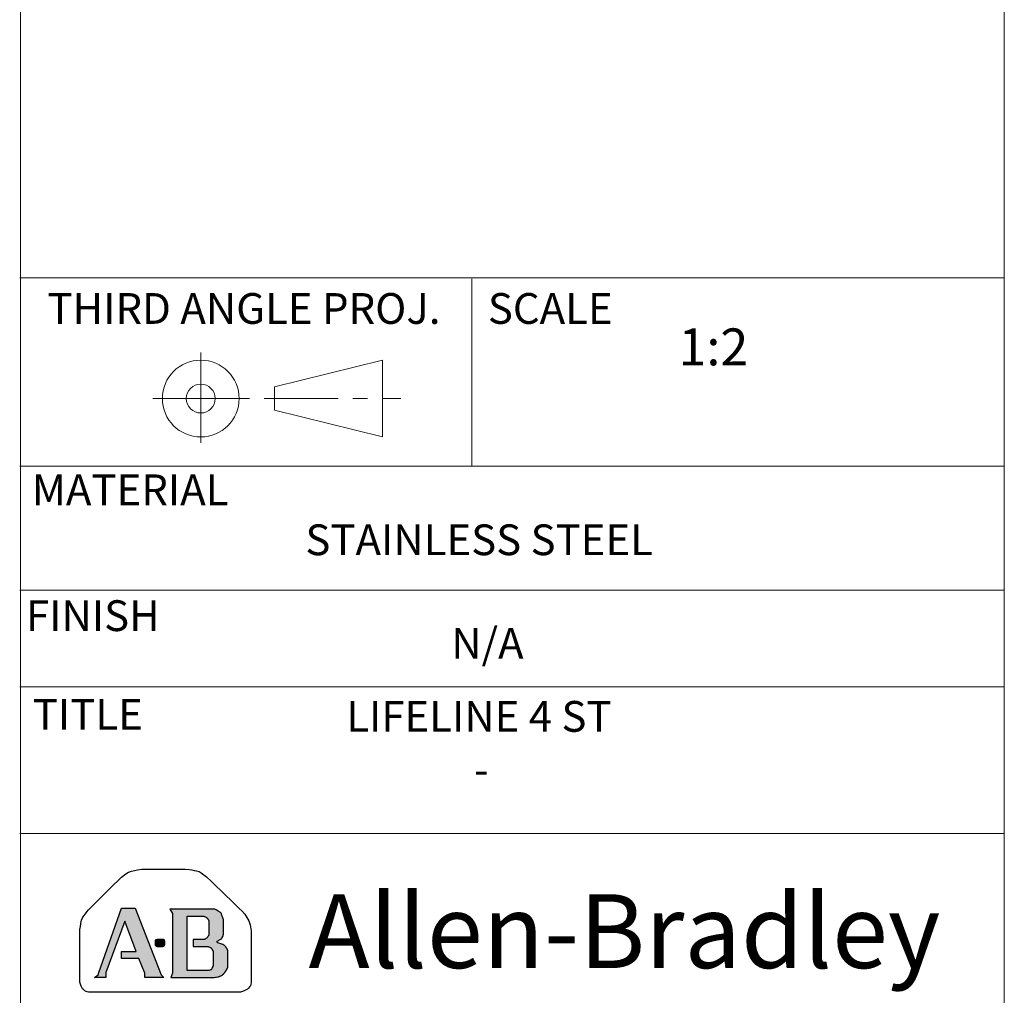
# Model space of a CAD drawing. Units: millimetres. Extents: x 6 to 418, y 7 to 291.
# Drawn here: x 326 to 411, y 91 to 175 of the extents above; entities that cross this region are included whole.
import ezdxf

# ---------------------------------------------------------------- set-up
doc = ezdxf.new("R2010")
doc.units = ezdxf.units.MM
doc.linetypes.add('CENTER', pattern=[10.16, 6.35, -1.27, 1.27, -1.27])
doc.linetypes.add('CENTERX2', pattern=[20.32, 12.7, -2.54, 2.54, -2.54])
doc.layers.add('ALLEN', color=7, linetype='Continuous')
doc.layers.add('ROCKWELL', color=1, linetype='Continuous')
doc.layers.add('FORMATE', color=8, linetype='Continuous', lineweight=15)
doc.styles.add('SLDTEXTSTYLE0', font='TXT', dxfattribs={"width": 0.605})
doc.styles.add('SLDTEXTSTYLE1', font='TXT', dxfattribs={"width": 0.564667})
doc.styles.add('SLDTEXTSTYLE7', font='TXT', dxfattribs={"width": 0.55})

msp = doc.modelspace()

# ---------------------------------------------------------------- hatches: boundary and pattern name
at = {"layer": 'ALLEN'}
msp.add_hatch(color=256, dxfattribs=at).paths.add_polyline_path([(333.357, 93.021), (333.357, 92.575), (332.389, 92.575), (332.687, 92.798), (332.761, 93.021), (334.698, 98.533), (335.889, 98.533), (338.124, 92.798), (338.347, 92.575), (336.709, 92.575), (336.709, 92.947), (336.187, 94.213), (334.698, 94.213), (334.698, 94.809), (335.964, 94.809), (334.996, 97.416)], flags=0)
h = msp.add_hatch(color=256, dxfattribs=at)
edge = h.paths.add_edge_path(flags=0)
edge.add_spline(control_points=[(342.593, 92.575), (342.723, 92.593), (342.854, 92.612), (342.984, 92.63), (343.01, 92.634), (343.062, 92.642), (343.14, 92.665), (343.185, 92.691), (343.207, 92.705), (343.269, 92.742), (343.331, 92.779), (343.394, 92.817), (343.412, 92.828), (343.45, 92.851), (343.503, 92.894), (343.529, 92.929), (343.542, 92.947), (343.58, 92.997), (343.617, 93.046), (343.654, 93.096), (343.666, 93.112), (343.689, 93.143), (343.721, 93.193), (343.739, 93.227), (343.747, 93.245), (343.772, 93.295), (343.797, 93.344), (343.822, 93.394), (343.83, 93.41), (343.846, 93.442), (343.859, 93.498), (343.859, 93.534), (343.859, 93.552), (343.859, 93.968), (343.859, 94.384), (343.859, 94.8), (343.859, 94.818), (343.859, 94.854), (343.846, 94.91), (343.83, 94.942), (343.822, 94.958), (343.797, 95.008), (343.772, 95.057), (343.747, 95.107), (343.739, 95.123), (343.723, 95.155), (343.692, 95.2), (343.667, 95.225), (343.654, 95.237), (343.617, 95.275), (343.58, 95.312), (343.542, 95.349), (343.525, 95.367), (343.49, 95.401), (343.416, 95.429), (343.369, 95.444), (343.345, 95.452), (343.225, 95.492), (343.104, 95.532), (342.984, 95.573), (342.97, 95.577), (342.941, 95.587), (342.907, 95.68), (342.934, 95.695), (342.947, 95.703), (343.034, 95.752), (343.12, 95.802), (343.207, 95.852), (343.23, 95.865), (343.276, 95.891), (343.346, 95.946), (343.365, 95.995), (343.375, 96.019), (343.4, 96.081), (343.425, 96.143), (343.449, 96.206), (343.457, 96.226), (343.474, 96.267), (343.487, 96.333), (343.487, 96.377), (343.487, 96.399), (343.487, 96.682), (343.487, 96.965), (343.487, 97.248), (343.487, 97.3), (343.487, 97.405), (343.486, 97.568), (343.449, 97.665), (343.431, 97.714), (343.394, 97.813), (343.356, 97.912), (343.319, 98.012), (343.308, 98.042), (343.285, 98.103), (343.217, 98.187), (343.161, 98.219), (343.133, 98.235), (343.002, 98.31), (342.872, 98.384), (342.742, 98.459)], knot_values=[0, 0, 0, 0, 0.051423, 0.051423, 0.051423, 0.061642, 0.071862, 0.082082, 0.082082, 0.082082, 0.110346, 0.110346, 0.110346, 0.118933, 0.12752, 0.136106, 0.136106, 0.136106, 0.160334, 0.160334, 0.160334, 0.167954, 0.175574, 0.183195, 0.183195, 0.183195, 0.204874, 0.204874, 0.204874, 0.211907, 0.21894, 0.225973, 0.225973, 0.225973, 0.388493, 0.388493, 0.388493, 0.395526, 0.402559, 0.409593, 0.409593, 0.409593, 0.431272, 0.431272, 0.431272, 0.438221, 0.44517, 0.452119, 0.452119, 0.452119, 0.472679, 0.472679, 0.472679, 0.482335, 0.491992, 0.501649, 0.501649, 0.501649, 0.551219, 0.551219, 0.551219, 0.5571, 0.562981, 0.568862, 0.568862, 0.568862, 0.607936, 0.607936, 0.607936, 0.618218, 0.6285, 0.638783, 0.638783, 0.638783, 0.664892, 0.664892, 0.664892, 0.673438, 0.681985, 0.690531, 0.690531, 0.690531, 0.801083, 0.801083, 0.801083, 0.821424, 0.841764, 0.862105, 0.862105, 0.862105, 0.903512, 0.903512, 0.903512, 0.916132, 0.928751, 0.94137, 0.94137, 0.94137, 1, 1, 1, 1], weights=[1, 1, 1, 1, 1, 1, 1, 1, 1, 1, 1, 1, 1, 1, 1, 1, 1, 1, 1, 1, 1, 1, 1, 1, 1, 1, 1, 1, 1, 1, 1, 1, 1, 1, 1, 1, 1, 1, 1, 1, 1, 1, 1, 1, 1, 1, 1, 1, 1, 1, 1, 1, 1, 1, 1, 1, 1, 1, 1, 1, 1, 1, 1, 1, 1, 1, 1, 1, 1, 1, 1, 1, 1, 1, 1, 1, 1, 1, 1, 1, 1, 1, 1, 1, 1, 1, 1, 1, 1, 1, 1, 1, 1, 1, 1, 1, 1, 1, 1, 1], degree=3, periodic=0)
edge.add_line((342.742, 98.459), (338.869, 98.459))
edge.add_line((338.869, 98.459), (339.092, 98.086))
edge.add_line((339.092, 98.086), (339.092, 97.863))
edge.add_line((339.092, 97.863), (339.092, 92.947))
edge.add_line((339.092, 92.947), (338.943, 92.575))
edge.add_line((338.943, 92.575), (342.593, 92.575))
edge = h.paths.add_edge_path(flags=0)
edge.add_line((340.88, 95.852), (340.88, 95.256))
edge.add_spline(control_points=[(340.88, 95.256), (341.274, 95.256), (341.668, 95.256), (342.063, 95.256), (342.081, 95.256), (342.117, 95.256), (342.172, 95.243), (342.204, 95.227), (342.22, 95.219), (342.27, 95.194), (342.32, 95.169), (342.369, 95.144), (342.385, 95.136), (342.417, 95.121), (342.458, 95.08), (342.473, 95.048), (342.481, 95.032), (342.506, 94.983), (342.531, 94.933), (342.556, 94.884), (342.564, 94.867), (342.58, 94.835), (342.593, 94.78), (342.593, 94.744), (342.593, 94.726), (342.593, 94.39), (342.593, 94.054), (342.593, 93.718), (342.593, 93.696), (342.593, 93.652), (342.58, 93.585), (342.564, 93.545), (342.556, 93.524), (342.531, 93.462), (342.506, 93.4), (342.481, 93.338), (342.475, 93.322), (342.462, 93.289), (342.421, 93.239), (342.386, 93.231), (342.369, 93.226), (342.32, 93.214), (342.27, 93.201), (342.22, 93.189), (342.204, 93.185), (342.171, 93.177), (342.12, 93.17), (342.086, 93.17), (342.069, 93.17), (341.499, 93.17), (340.929, 93.17), (340.358, 93.17)], knot_values=[0, 0, 0, 0, 0.212053, 0.212053, 0.212053, 0.221739, 0.231426, 0.241112, 0.241112, 0.241112, 0.270969, 0.270969, 0.270969, 0.280408, 0.289847, 0.299285, 0.299285, 0.299285, 0.329125, 0.329125, 0.329125, 0.338806, 0.348487, 0.358167, 0.358167, 0.358167, 0.538919, 0.538919, 0.538919, 0.550684, 0.562449, 0.574213, 0.574213, 0.574213, 0.610156, 0.610156, 0.610156, 0.619596, 0.629036, 0.638476, 0.638476, 0.638476, 0.666005, 0.666005, 0.666005, 0.675112, 0.68422, 0.693327, 0.693327, 0.693327, 1, 1, 1, 1], weights=[1, 1, 1, 1, 1, 1, 1, 1, 1, 1, 1, 1, 1, 1, 1, 1, 1, 1, 1, 1, 1, 1, 1, 1, 1, 1, 1, 1, 1, 1, 1, 1, 1, 1, 1, 1, 1, 1, 1, 1, 1, 1, 1, 1, 1, 1, 1, 1, 1, 1, 1, 1], degree=3, periodic=0)
edge.add_line((340.358, 93.17), (340.358, 97.863))
edge.add_spline(control_points=[(340.358, 97.863), (340.802, 97.863), (341.246, 97.863), (341.69, 97.863), (341.708, 97.863), (341.744, 97.863), (341.8, 97.85), (341.832, 97.834), (341.848, 97.825), (341.898, 97.801), (341.947, 97.776), (341.997, 97.751), (342.011, 97.744), (342.04, 97.729), (342.082, 97.698), (342.1, 97.671), (342.109, 97.658), (342.133, 97.621), (342.158, 97.583), (342.183, 97.546), (342.191, 97.534), (342.207, 97.511), (342.22, 97.466), (342.22, 97.438), (342.22, 97.423), (342.22, 97.046), (342.22, 96.669), (342.22, 96.291), (342.22, 96.277), (342.22, 96.248), (342.207, 96.204), (342.191, 96.18), (342.183, 96.168), (342.158, 96.131), (342.133, 96.094), (342.109, 96.057), (342.101, 96.044), (342.084, 96.02), (342.052, 95.988), (342.028, 95.972), (342.016, 95.964), (341.978, 95.939), (341.941, 95.914), (341.904, 95.889), (341.892, 95.881), (341.868, 95.865), (341.824, 95.852), (341.795, 95.852), (341.781, 95.852), (341.481, 95.852), (341.18, 95.852), (340.88, 95.852)], knot_values=[0, 0, 0, 0, 0.279851, 0.279851, 0.279851, 0.291205, 0.30256, 0.313914, 0.313914, 0.313914, 0.348914, 0.348914, 0.348914, 0.359101, 0.369288, 0.379474, 0.379474, 0.379474, 0.407686, 0.407686, 0.407686, 0.416686, 0.425686, 0.434686, 0.434686, 0.434686, 0.672551, 0.672551, 0.672551, 0.681551, 0.690551, 0.699551, 0.699551, 0.699551, 0.727763, 0.727763, 0.727763, 0.736984, 0.746206, 0.755427, 0.755427, 0.755427, 0.783639, 0.783639, 0.783639, 0.792639, 0.801639, 0.810639, 0.810639, 0.810639, 1, 1, 1, 1], weights=[1, 1, 1, 1, 1, 1, 1, 1, 1, 1, 1, 1, 1, 1, 1, 1, 1, 1, 1, 1, 1, 1, 1, 1, 1, 1, 1, 1, 1, 1, 1, 1, 1, 1, 1, 1, 1, 1, 1, 1, 1, 1, 1, 1, 1, 1, 1, 1, 1, 1, 1, 1], degree=3, periodic=0)
h = msp.add_hatch(color=256, dxfattribs=at)
edge = h.paths.add_edge_path(flags=0)
edge.add_spline(control_points=[(337.603, 95.703), (337.603, 95.603), (337.603, 95.504), (337.603, 95.405), (337.603, 95.377), (337.603, 95.32), (337.723, 95.256), (337.779, 95.256), (337.807, 95.256), (337.944, 95.256), (338.081, 95.256), (338.217, 95.256), (338.245, 95.256), (338.302, 95.256), (338.422, 95.32), (338.422, 95.377), (338.422, 95.405), (338.422, 95.504), (338.422, 95.603), (338.422, 95.703), (338.422, 95.731), (338.422, 95.787), (338.302, 95.852), (338.245, 95.852), (338.217, 95.852), (338.081, 95.852), (337.944, 95.852), (337.807, 95.852), (337.779, 95.852), (337.723, 95.852), (337.603, 95.787), (337.603, 95.731), (337.603, 95.703)], knot_values=[0, 0, 0, 0, 0.122701, 0.122701, 0.122701, 0.157467, 0.192234, 0.227001, 0.227001, 0.227001, 0.395699, 0.395699, 0.395699, 0.430466, 0.465233, 0.5, 0.5, 0.5, 0.622701, 0.622701, 0.622701, 0.657467, 0.692234, 0.727001, 0.727001, 0.727001, 0.895699, 0.895699, 0.895699, 0.930466, 0.965233, 1, 1, 1, 1], weights=[1, 1, 1, 1, 1, 1, 1, 1, 1, 1, 1, 1, 1, 1, 1, 1, 1, 1, 1, 1, 1, 1, 1, 1, 1, 1, 1, 1, 1, 1, 1, 1, 1], degree=3, periodic=0)

# ---------------------------------------------------------------- linework, layer by layer
at = {"layer": 'ALLEN', "lineweight": 30}
for p, q in [((332.761, 93.021), (334.698, 98.533)), ((334.698, 98.533), (335.889, 98.533)), ((335.889, 98.533), (338.124, 92.798)), ((338.869, 98.459), (339.092, 98.086)), ((342.742, 98.459), (338.869, 98.459)), ((334.996, 97.416), (333.357, 93.021)), ((335.964, 94.809), (334.996, 97.416)), ((339.092, 98.086), (339.092, 97.863)), ((339.092, 97.863), (339.092, 92.947)), ((340.358, 93.17), (340.358, 97.863)), ((340.88, 95.852), (340.88, 95.256)), ((334.698, 94.213), (334.698, 94.809)), ((334.698, 94.809), (335.964, 94.809)), ((336.187, 94.213), (334.698, 94.213)), ((336.709, 92.947), (336.187, 94.213)), ((332.389, 92.575), (332.687, 92.798)), ((333.357, 92.575), (332.389, 92.575)), ((332.687, 92.798), (332.761, 93.021)), ((333.357, 93.021), (333.357, 92.575)), ((336.709, 92.575), (336.709, 92.947)), ((338.347, 92.575), (336.709, 92.575)), ((338.124, 92.798), (338.347, 92.575)), ((339.092, 92.947), (338.943, 92.575)), ((338.943, 92.575), (342.593, 92.575))]:
    msp.add_line(p, q, dxfattribs=at)
at = {"layer": 'ALLEN', "lineweight": 30, "flags": 128}
for points in [[(331.87, 98.387), (334.061, 100.578), (334.382, 100.899), (334.72, 101.203), (335.075, 101.486), (335.296, 101.64), (335.554, 101.721), (335.815, 101.782), (336.076, 101.842), (336.462, 101.885), (336.849, 101.885), (337.236, 101.885), (337.623, 101.885), (338.01, 101.885), (338.398, 101.885), (338.785, 101.885), (339.172, 101.885), (339.513, 101.885), (339.854, 101.885), (340.194, 101.885), (340.535, 101.867), (340.746, 101.832), (340.958, 101.797), (341.169, 101.762), (341.375, 101.693), (341.556, 101.575), (342.028, 101.241), (342.449, 100.845), (342.863, 100.441), (343.277, 100.037), (343.69, 99.633), (344.104, 99.228), (344.347, 98.99), (344.591, 98.752), (344.835, 98.514), (345.078, 98.276), (345.318, 98.033), (345.498, 97.743), (345.663, 97.445), (345.766, 97.119), (345.865, 96.582), (345.87, 96.037), (345.87, 95.492), (345.87, 94.947), (345.87, 94.401), (345.87, 93.202), (345.87, 92.731), (345.87, 92.26), (345.856, 92.13), (345.83, 92.003), (345.803, 91.876), (345.731, 91.766), (345.64, 91.674), (345.548, 91.582), (345.44, 91.509), (345.321, 91.456), (345.13, 91.374), (344.931, 91.312), (344.723, 91.308), (344.515, 91.308), (344.308, 91.308), (342.234, 91.308), (338.085, 91.308), (333.936, 91.308), (333.677, 91.308), (333.418, 91.308), (333.158, 91.308), (332.899, 91.308), (332.64, 91.308), (332.381, 91.308), (332.121, 91.308), (331.863, 91.328), (331.758, 91.354), (331.654, 91.385), (331.562, 91.444), (331.494, 91.496), (331.426, 91.547), (331.361, 91.603), (331.298, 91.718), (331.248, 91.835), (331.169, 92.02), (331.125, 92.189), (331.123, 92.362), (331.123, 92.535), (331.123, 92.707), (331.123, 92.88), (331.123, 93.053), (331.123, 96.151), (331.123, 96.423), (331.132, 96.696), (331.172, 96.966), (331.217, 97.235), (331.268, 97.504), (331.361, 97.7), (331.48, 97.878), (331.599, 98.056), (331.724, 98.23), (331.87, 98.387)], [(337.603, 95.703), (337.603, 95.399), (337.605, 95.362), (337.621, 95.326), (337.656, 95.295), (337.703, 95.272), (337.787, 95.256), (337.863, 95.256), (338.167, 95.256), (338.243, 95.256), (338.329, 95.274), (338.375, 95.299), (338.407, 95.331), (338.42, 95.367), (338.422, 95.405), (338.422, 95.708), (338.419, 95.746), (338.404, 95.781), (338.368, 95.813), (338.322, 95.836), (338.237, 95.852), (338.161, 95.852), (337.858, 95.852), (337.782, 95.851), (337.696, 95.833), (337.65, 95.808), (337.617, 95.776), (337.604, 95.74), (337.603, 95.703)]]:
    msp.add_lwpolyline(points, dxfattribs=at)
at = {"layer": 'ALLEN', "lineweight": 30}
for points, knots in [([(342.593, 92.575), (342.723, 92.593), (342.854, 92.612), (342.984, 92.63), (343.01, 92.634), (343.062, 92.642), (343.14, 92.665), (343.185, 92.691), (343.207, 92.705), (343.269, 92.742), (343.331, 92.779), (343.394, 92.817), (343.412, 92.828), (343.45, 92.851), (343.503, 92.894), (343.529, 92.929), (343.542, 92.947), (343.58, 92.997), (343.617, 93.046), (343.654, 93.096), (343.666, 93.112), (343.689, 93.143), (343.721, 93.193), (343.739, 93.227), (343.747, 93.245), (343.772, 93.295), (343.797, 93.344), (343.822, 93.394), (343.83, 93.41), (343.846, 93.442), (343.859, 93.498), (343.859, 93.534), (343.859, 93.552), (343.859, 93.968), (343.859, 94.384), (343.859, 94.8), (343.859, 94.818), (343.859, 94.854), (343.846, 94.91), (343.83, 94.942), (343.822, 94.958), (343.797, 95.008), (343.772, 95.057), (343.747, 95.107), (343.739, 95.123), (343.723, 95.155), (343.692, 95.2), (343.667, 95.225), (343.654, 95.237), (343.617, 95.275), (343.58, 95.312), (343.542, 95.349), (343.525, 95.367), (343.49, 95.401), (343.416, 95.429), (343.369, 95.444), (343.345, 95.452), (343.225, 95.492), (343.104, 95.532), (342.984, 95.573), (342.97, 95.577), (342.941, 95.587), (342.907, 95.68), (342.934, 95.695), (342.947, 95.703), (343.034, 95.752), (343.12, 95.802), (343.207, 95.852), (343.23, 95.865), (343.276, 95.891), (343.346, 95.946), (343.365, 95.995), (343.375, 96.019), (343.4, 96.081), (343.425, 96.143), (343.449, 96.206), (343.457, 96.226), (343.474, 96.267), (343.487, 96.333), (343.487, 96.377), (343.487, 96.399), (343.487, 96.682), (343.487, 96.965), (343.487, 97.248), (343.487, 97.3), (343.487, 97.405), (343.486, 97.568), (343.449, 97.665), (343.431, 97.714), (343.394, 97.813), (343.356, 97.912), (343.319, 98.012), (343.308, 98.042), (343.285, 98.103), (343.217, 98.187), (343.161, 98.219), (343.133, 98.235), (343.002, 98.31), (342.872, 98.384), (342.742, 98.459)], [0, 0, 0, 0, 0.051423, 0.051423, 0.051423, 0.061642, 0.071862, 0.082082, 0.082082, 0.082082, 0.110346, 0.110346, 0.110346, 0.118933, 0.12752, 0.136106, 0.136106, 0.136106, 0.160334, 0.160334, 0.160334, 0.167954, 0.175574, 0.183195, 0.183195, 0.183195, 0.204874, 0.204874, 0.204874, 0.211907, 0.21894, 0.225973, 0.225973, 0.225973, 0.388493, 0.388493, 0.388493, 0.395526, 0.402559, 0.409593, 0.409593, 0.409593, 0.431272, 0.431272, 0.431272, 0.438221, 0.44517, 0.452119, 0.452119, 0.452119, 0.472679, 0.472679, 0.472679, 0.482335, 0.491992, 0.501649, 0.501649, 0.501649, 0.551219, 0.551219, 0.551219, 0.5571, 0.562981, 0.568862, 0.568862, 0.568862, 0.607936, 0.607936, 0.607936, 0.618218, 0.6285, 0.638783, 0.638783, 0.638783, 0.664892, 0.664892, 0.664892, 0.673438, 0.681985, 0.690531, 0.690531, 0.690531, 0.801083, 0.801083, 0.801083, 0.821424, 0.841764, 0.862105, 0.862105, 0.862105, 0.903512, 0.903512, 0.903512, 0.916132, 0.928751, 0.94137, 0.94137, 0.94137, 1, 1, 1, 1]), ([(340.358, 97.863), (340.802, 97.863), (341.246, 97.863), (341.69, 97.863), (341.708, 97.863), (341.744, 97.863), (341.8, 97.85), (341.832, 97.834), (341.848, 97.825), (341.898, 97.801), (341.947, 97.776), (341.997, 97.751), (342.011, 97.744), (342.04, 97.729), (342.082, 97.698), (342.1, 97.671), (342.109, 97.658), (342.133, 97.621), (342.158, 97.583), (342.183, 97.546), (342.191, 97.534), (342.207, 97.511), (342.22, 97.466), (342.22, 97.438), (342.22, 97.423), (342.22, 97.046), (342.22, 96.669), (342.22, 96.291), (342.22, 96.277), (342.22, 96.248), (342.207, 96.204), (342.191, 96.18), (342.183, 96.168), (342.158, 96.131), (342.133, 96.094), (342.109, 96.057), (342.101, 96.044), (342.084, 96.02), (342.052, 95.988), (342.028, 95.972), (342.016, 95.964), (341.978, 95.939), (341.941, 95.914), (341.904, 95.889), (341.892, 95.881), (341.868, 95.865), (341.824, 95.852), (341.795, 95.852), (341.781, 95.852), (341.481, 95.852), (341.18, 95.852), (340.88, 95.852)], [0, 0, 0, 0, 0.279851, 0.279851, 0.279851, 0.291205, 0.30256, 0.313914, 0.313914, 0.313914, 0.348914, 0.348914, 0.348914, 0.359101, 0.369288, 0.379474, 0.379474, 0.379474, 0.407686, 0.407686, 0.407686, 0.416686, 0.425686, 0.434686, 0.434686, 0.434686, 0.672551, 0.672551, 0.672551, 0.681551, 0.690551, 0.699551, 0.699551, 0.699551, 0.727763, 0.727763, 0.727763, 0.736984, 0.746206, 0.755427, 0.755427, 0.755427, 0.783639, 0.783639, 0.783639, 0.792639, 0.801639, 0.810639, 0.810639, 0.810639, 1, 1, 1, 1]), ([(340.88, 95.256), (341.274, 95.256), (341.668, 95.256), (342.063, 95.256), (342.081, 95.256), (342.117, 95.256), (342.172, 95.243), (342.204, 95.227), (342.22, 95.219), (342.27, 95.194), (342.32, 95.169), (342.369, 95.144), (342.385, 95.136), (342.417, 95.121), (342.458, 95.08), (342.473, 95.048), (342.481, 95.032), (342.506, 94.983), (342.531, 94.933), (342.556, 94.884), (342.564, 94.867), (342.58, 94.835), (342.593, 94.78), (342.593, 94.744), (342.593, 94.726), (342.593, 94.39), (342.593, 94.054), (342.593, 93.718), (342.593, 93.696), (342.593, 93.652), (342.58, 93.585), (342.564, 93.545), (342.556, 93.524), (342.531, 93.462), (342.506, 93.4), (342.481, 93.338), (342.475, 93.322), (342.462, 93.289), (342.421, 93.239), (342.386, 93.231), (342.369, 93.226), (342.32, 93.214), (342.27, 93.201), (342.22, 93.189), (342.204, 93.185), (342.171, 93.177), (342.12, 93.17), (342.086, 93.17), (342.069, 93.17), (341.499, 93.17), (340.929, 93.17), (340.358, 93.17)], [0, 0, 0, 0, 0.212053, 0.212053, 0.212053, 0.221739, 0.231426, 0.241112, 0.241112, 0.241112, 0.270969, 0.270969, 0.270969, 0.280408, 0.289847, 0.299285, 0.299285, 0.299285, 0.329125, 0.329125, 0.329125, 0.338806, 0.348487, 0.358167, 0.358167, 0.358167, 0.538919, 0.538919, 0.538919, 0.550684, 0.562449, 0.574213, 0.574213, 0.574213, 0.610156, 0.610156, 0.610156, 0.619596, 0.629036, 0.638476, 0.638476, 0.638476, 0.666005, 0.666005, 0.666005, 0.675112, 0.68422, 0.693327, 0.693327, 0.693327, 1, 1, 1, 1])]:
    msp.add_open_spline(points, degree=3, knots=knots, dxfattribs=at)
at = {"layer": 'FORMATE'}
for p, q in [((410.647, 17.958), (410.647, 290.955)), ((326.023, 8.54), (326.023, 286.394)), ((325.949, 152.781), (410.647, 152.781)), ((364.853, 152.676), (364.853, 136.574)), ((325.949, 136.574), (410.647, 136.574)), ((325.949, 125.908), (410.647, 125.908)), ((325.949, 117.574), (410.647, 117.574)), ((325.949, 104.96), (410.647, 104.96))]:
    msp.add_line(p, q, dxfattribs=at)
at = {"layer": 'ROCKWELL', "color": 7, "linetype": 'CENTERX2', "lineweight": 0}
for p, q in [((341.525, 138.573), (341.525, 146.345)), ((337.411, 142.383), (345.72, 142.383))]:
    msp.add_line(p, q, dxfattribs=at)
at = {"layer": 'ROCKWELL', "color": 7, "linetype": 'Continuous', "lineweight": 15}
for p, q in [((347.879, 143.39), (357.153, 145.687)), ((357.153, 139.08), (357.153, 145.687)), ((347.879, 143.39), (347.879, 141.377)), ((347.879, 141.377), (357.153, 139.08))]:
    msp.add_line(p, q, dxfattribs=at)
at = {"layer": 'ROCKWELL', "color": 7, "linetype": 'CENTER', "lineweight": 0}
msp.add_line((346.982, 142.383), (358.733, 142.383), dxfattribs=at)
at = {"layer": 'ROCKWELL', "color": 7, "linetype": 'Continuous', "lineweight": 15}
for radius in [3.304, 1.242]:
    msp.add_circle((341.525, 142.383), radius, dxfattribs=at)

# ---------------------------------------------------------------- texts
at = {"layer": 'ALLEN', "insert": (350.79, 99.739), "char_height": 6.35, "attachment_point": 1, "style": 'SLDTEXTSTYLE0'}
msp.add_mtext('Allen-Bradley', dxfattribs=at)
at = {"layer": 'FORMATE', "attachment_point": 1}
for s, insert, char_height, style in [('THIRD ANGLE PROJ.', (328.336, 151.454), 2.64583, 'SLDTEXTSTYLE1'), ('SCALE', (366.222, 151.454), 2.6458, 'SLDTEXTSTYLE0'), ('1:2', (382.615, 148.415), 3.175, 'SLDTEXTSTYLE0'), ('MATERIAL', (326.994, 135.856), 2.6458, 'SLDTEXTSTYLE0'), ('STAINLESS STEEL', (350.524, 131.557), 2.64583, 'SLDTEXTSTYLE0'), ('FINISH', (326.493, 125.03), 2.6458, 'SLDTEXTSTYLE0'), ('N/A', (363.075, 122.647), 2.6458, 'SLDTEXTSTYLE0'), ('TITLE', (327.075, 116.533), 2.6458, 'SLDTEXTSTYLE0'), ('LIFELINE 4 ST', (354.042, 116.364), 2.64583, 'SLDTEXTSTYLE7'), ('-', (365.029, 111.787), 2.646, 'SLDTEXTSTYLE0')]:
    msp.add_mtext(s, dxfattribs=dict(at, insert=insert, char_height=char_height, style=style))

doc.saveas('drawing.dxf')
